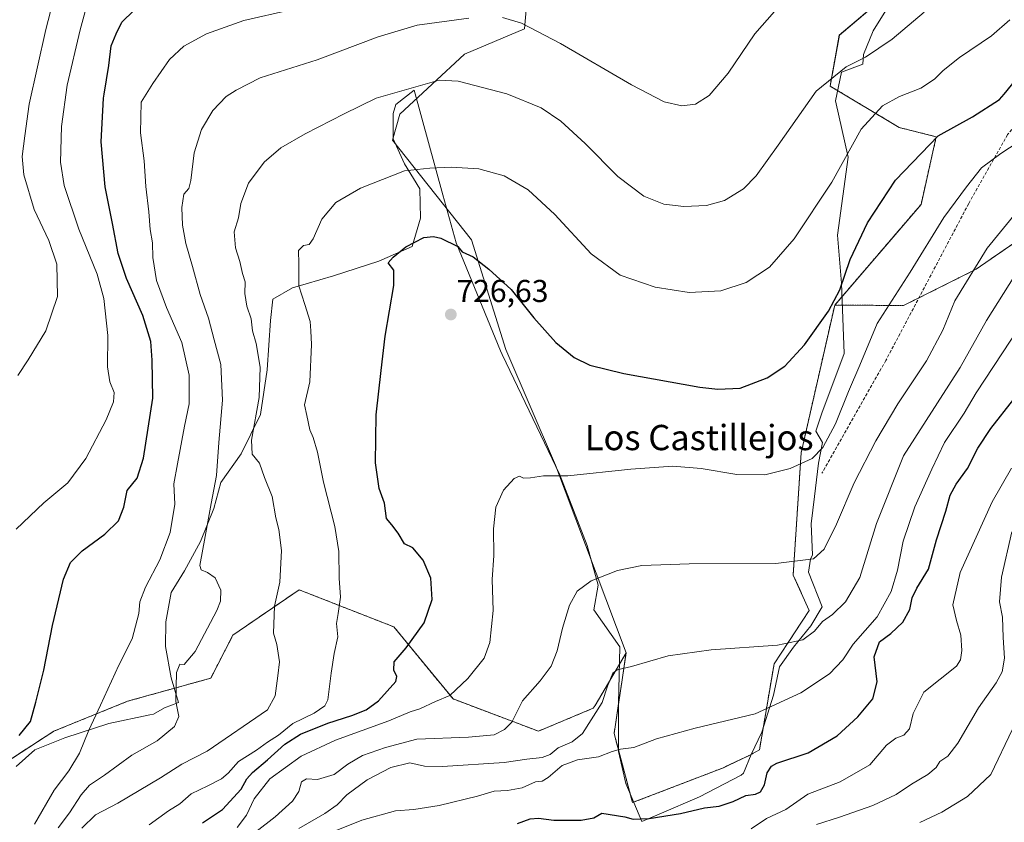
# Model space of a CAD drawing. Units: metres. Extents: x 546125 to 549558, y 4717020 to 4719356.
# Drawn here: x 546533 to 546844, y 4718547 to 4718801 of the extents above; entities that cross this region are included whole.
import ezdxf
from ezdxf.enums import TextEntityAlignment as Align

# ---------------------------------------------------------------- set-up
doc = ezdxf.new("R2010")
doc.units = ezdxf.units.M
doc.header["$MEASUREMENT"] = 0
doc.linetypes.add('TRAZOS', pattern=[0.75, 0.5, -0.25])
doc.linetypes.add('TRAZOSX2', pattern=[1.5, 1, -0.5])
for name, color, linetype, lineweight in [('Arbolado forestal', 92, 'TRAZOS', 0), ('Arbolado forestal CxS', 92, 'Continuous', 0), ('Carátula', 7, 'Continuous', 5), ('Cultivos herbáceos CxS', 92, 'Continuous', 0), ('Curva de nivel maestra', 36, 'Continuous', 30), ('Curva de nivel normal', 36, 'Continuous', 0), ('Espacio natural protegido', 2, 'Continuous', 13), ('Espacio natural protegido CxS', 2, 'Continuous', 0), ('Pastizal CxS', 92, 'Continuous', 0), ('Punto de cota en terreno', 7, 'Continuous', 0), ('Rótulo de punto de cota en terreno', 19, 'Continuous', 0), ('Senda', 19, 'TRAZOSX2', 0), ('Texto cartográfico', 19, 'Continuous', 0)]:
    doc.layers.add(name, color=color, linetype=linetype, lineweight=lineweight)
doc.styles.add('Arial', font='txt', dxfattribs={"height": 0.2})

# ---------------------------------------------------------------- blocks, each defined once
blk = doc.blocks.new('*U154')
at = {"layer": 'Cultivos herbáceos CxS', "color": 92, "linetype": 'Continuous', "lineweight": 0}
blk.add_polyline3d([(546817.05, 4718817.59, 711.32), (546792.23, 4718796.42, 713.15), (546789.3, 4718780.36, 715.31), (546811.21, 4718767.23, 722.46), (546822.89, 4718764.31, 725), (546818.07, 4718742.88, 728.35), (546790.76, 4718711.03, 724.99), (546780.14, 4718664.24, 729.27), (546777.62, 4718625.63, 735.53), (546782.71, 4718614.43, 738.15), (546771.6, 4718597.48, 741.11), (546766.94, 4718570.29, 747.45), (546763.44, 4718568.4, 747.41), (546755.28, 4718564.54, 747.43), (546726.8, 4718553.59, 748.52), (546720.96, 4718575.49, 743.76), (546724.78, 4718601.01, 738.97), (546702.43, 4718660.38, 729.49), (546686.68, 4718697.03, 726.72), (546675.85, 4718731.66, 724.09), (546650.81, 4718763.28, 717.94), (546653.22, 4718771.51, 716.52), (546673.66, 4718790.49, 712.86), (546692.65, 4718798.51, 710.16), (546694.11, 4718815.3, 706.1)], dxfattribs=at)
blk = doc.blocks.new('*U185')
at = {"layer": 'Curva de nivel normal', "color": 36, "linetype": 'Continuous', "lineweight": 0}
blk.add_polyline3d([(546554.54, 4718807.44, 695), (546552, 4718798.1, 695), (546547.9, 4718780.65, 695), (546546.12, 4718767.61, 695), (546545.8, 4718756.3, 695), (546546.96, 4718748.85, 695), (546551.61, 4718735.11, 695), (546557.45, 4718720.85, 695), (546559.56, 4718713.09, 695), (546560.84, 4718701.38, 695), (546560.69, 4718691.55, 695), (546561.42, 4718686.78, 695), (546562.76, 4718683.37, 695), (546562.55, 4718680.38, 695), (546560.22, 4718674.73, 695), (546553.8, 4718662.45, 695), (546548.1, 4718654.85, 695), (546540.52, 4718648.45, 695), (546531.74, 4718640.09, 695)], dxfattribs=at)
blk = doc.blocks.new('5PATER')
at = {"layer": 'Carátula', "linetype": 'Continuous', "lineweight": 5}
h = blk.add_hatch(color=250, dxfattribs=at)
edge = h.paths.add_edge_path()
edge.add_ellipse((0, 0.01), major_axis=(-1.33, -1.34), ratio=0.999422, start_angle=0, end_angle=360)

msp = doc.modelspace()

# ---------------------------------------------------------------- linework, layer by layer
at = {"layer": 'Arbolado forestal', "color": 92, "linetype": 'TRAZOS', "lineweight": 0}
for points in [[(546790.76, 4718711.03, 724.99), (546818.07, 4718742.88, 728.35), (546822.89, 4718764.31, 725), (546811.21, 4718767.23, 722.46), (546789.3, 4718780.36, 715.31), (546792.22, 4718796.42, 713.15), (546817.05, 4718817.59, 711.32), (546849.91, 4718831.45, 711.79), (546865.24, 4718861.38, 706.25), (546898.78, 4718887.74, 702.52), (546937.21, 4718911.73, 702.05), (546962.37, 4718929.83, 702.02), (546950.08, 4718945.56, 697.87), (546944.05, 4718967.72, 694.14), (546952.01, 4718989.42, 692.07), (546962.94, 4718993.06, 691.77), (546968.18, 4718994.81, 691.65), (546978.48, 4718998.24, 691.62), (546981.44, 4718996.75, 692.12), (546988.81, 4718993.06, 693.45), (547007.18, 4718997.1, 694.09), (547020.77, 4719011.51, 691.75), (547027.18, 4719020.85, 690.54), (547029.71, 4719022.41, 690.41)], [(546957.6, 4718706.59, 787.62), (546941.07, 4718722.41, 776.78), (546924.36, 4718752.7, 754.75), (546893.02, 4718766.28, 740.41), (546862.72, 4718741.21, 740.95), (546835.56, 4718722.41, 735.23), (546817.4, 4718713.33, 732.26), (546812.58, 4718710.92, 731.45), (546790.76, 4718711.03, 724.99)], [(546957.6, 4718706.59, 787.62), (546941.07, 4718722.41, 776.78), (546924.36, 4718752.7, 754.75), (546893.02, 4718766.28, 740.41), (546862.72, 4718741.21, 740.95), (546835.56, 4718722.41, 735.23), (546817.4, 4718713.33, 732.26), (546812.58, 4718710.92, 731.45), (546790.76, 4718711.03, 724.99)], [(546790.76, 4718711.03, 724.99), (546780.14, 4718664.24, 729.27), (546777.62, 4718625.63, 735.53), (546782.71, 4718614.43, 738.15), (546771.6, 4718597.48, 741.11), (546766.94, 4718570.29, 747.45), (546763.44, 4718568.4, 747.41), (546755.28, 4718564.54, 747.43), (546726.8, 4718553.59, 748.52), (546720.96, 4718575.49, 743.76), (546724.78, 4718601.01, 738.97)], [(546724.78, 4718601.01, 738.97), (546714.93, 4718584.3, 739.48), (546714.31, 4718583.45, 739.49), (546697.03, 4718576.2, 737.22), (546670.01, 4718586.42, 730.5), (546651.32, 4718609.2, 723.56), (546621.29, 4718620.96, 716.36), (546600.39, 4718606.59, 711.69), (546593.34, 4718592.99, 711.07), (546574.28, 4718587.69, 706.93), (546567.06, 4718585.69, 706.39), (546543.69, 4718576.2, 702.19), (546520.2, 4718560.92, 699.19), (546513.68, 4718556.68, 700.36), (546513.66, 4718556.99, 700.35)]]:
    msp.add_polyline3d(points, dxfattribs=at)
at = {"layer": 'Arbolado forestal CxS', "color": 92, "linetype": 'Continuous', "lineweight": 0}
for points in [[(546862.72, 4718741.21, 740.95), (546835.56, 4718722.41, 735.23), (546812.58, 4718710.92, 731.45), (546790.76, 4718711.03, 724.99), (546818.07, 4718742.88, 728.35), (546822.89, 4718764.31, 725), (546811.21, 4718767.23, 722.46), (546789.3, 4718780.36, 715.31), (546792.23, 4718796.42, 713.15), (546817.05, 4718817.59, 711.32), (546849.91, 4718831.45, 711.79)], [(546513.68, 4718556.68, 700.36), (546543.69, 4718576.2, 702.19), (546567.06, 4718585.69, 706.39), (546574.28, 4718587.69, 706.93), (546593.34, 4718592.99, 711.07), (546600.39, 4718606.59, 711.69), (546621.29, 4718620.96, 716.36), (546651.32, 4718609.2, 723.56), (546670.01, 4718586.41, 730.5), (546697.03, 4718576.2, 737.22), (546714.32, 4718583.45, 739.49), (546714.93, 4718584.3, 739.48), (546724.78, 4718601.01, 738.97), (546720.96, 4718575.49, 743.76), (546726.8, 4718553.59, 748.52), (546755.28, 4718564.54, 747.43), (546763.44, 4718568.4, 747.41), (546766.94, 4718570.29, 747.45), (546771.6, 4718597.48, 741.11), (546782.71, 4718614.43, 738.15), (546777.62, 4718625.63, 735.53), (546780.14, 4718664.24, 729.27), (546790.76, 4718711.03, 724.99), (546812.58, 4718710.92, 731.45), (546835.56, 4718722.41, 735.23), (546862.72, 4718741.21, 740.95)]]:
    msp.add_polyline3d(points, dxfattribs=at)
at = {"layer": 'Cultivos herbáceos CxS', "color": 92, "linetype": 'Continuous', "lineweight": 0}
for points in [[(546790.76, 4718711.03, 724.99), (546818.07, 4718742.88, 728.35), (546822.89, 4718764.31, 725), (546811.21, 4718767.23, 722.46), (546789.3, 4718780.36, 715.31), (546792.22, 4718796.42, 713.15), (546817.05, 4718817.59, 711.32), (546849.91, 4718831.45, 711.79), (546865.24, 4718861.38, 706.25), (546898.78, 4718887.74, 702.52), (546937.21, 4718911.73, 702.05), (546962.37, 4718929.83, 702.02), (546950.08, 4718945.56, 697.87), (546944.05, 4718967.72, 694.14), (546952.01, 4718989.42, 692.07), (546962.94, 4718993.06, 691.77), (546968.18, 4718994.81, 691.65), (546978.48, 4718998.24, 691.62), (546981.44, 4718996.75, 692.12), (546988.81, 4718993.06, 693.45), (547007.18, 4718997.1, 694.09), (547020.77, 4719011.51, 691.75), (547027.18, 4719020.85, 690.54), (547029.71, 4719022.41, 690.41)], [(546724.78, 4718601.01, 738.97), (546702.43, 4718660.38, 729.49), (546686.68, 4718697.03, 726.72), (546675.85, 4718731.66, 724.09), (546650.81, 4718763.28, 717.94), (546653.22, 4718771.51, 716.52), (546673.66, 4718790.49, 712.86), (546692.65, 4718798.51, 710.16), (546694.11, 4718815.3, 706.1), (546683.16, 4718824.79, 703.74), (546653.22, 4718831.36, 700.58), (546626.93, 4718832.82, 697.44), (546593.34, 4718826.25, 697.54), (546576.55, 4718838.66, 694.46), (546565.87, 4718886.73, 686.02), (546565.8, 4718889.02, 685.51), (546564.87, 4718924.05, 681.45), (546561.95, 4718958.36, 677.59), (546555.01, 4718957.43, 676.65), (546551, 4718956.9, 675.61), (546536.39, 4718937.92, 673.32), (546537.12, 4718894.86, 675.56), (546528.06, 4718864.01, 677.56)], [(546790.76, 4718711.03, 724.99), (546780.14, 4718664.24, 729.27), (546777.62, 4718625.63, 735.53), (546782.71, 4718614.43, 738.15), (546771.6, 4718597.48, 741.11), (546766.94, 4718570.29, 747.45), (546763.44, 4718568.4, 747.41), (546755.28, 4718564.54, 747.43), (546726.8, 4718553.59, 748.52), (546720.96, 4718575.49, 743.76), (546724.78, 4718601.01, 738.97)]]:
    msp.add_polyline3d(points, dxfattribs=at)
at = {"layer": 'Curva de nivel maestra', "color": 36, "linetype": 'Continuous', "lineweight": 30}
for points in [[(546532.7, 4718574.86, 700), (546536.28, 4718579.26, 700), (546538, 4718585.43, 700), (546540.57, 4718595.48, 700), (546543.33, 4718609.63, 700), (546546.77, 4718624.27, 700), (546548.96, 4718629.61, 700), (546552.7, 4718633.26, 700), (546559.83, 4718638.56, 700), (546564.12, 4718642.79, 700), (546565.82, 4718647.09, 700), (546566.96, 4718652.4, 700), (546570.09, 4718656.3, 700), (546572.12, 4718662.61, 700), (546575.02, 4718681.61, 700), (546574.86, 4718693.58, 700), (546574.42, 4718699.48, 700), (546571.84, 4718707.71, 700), (546566.66, 4718719.41, 700), (546564.04, 4718727.4, 700), (546562.3, 4718736.82, 700), (546560, 4718748.48, 700), (546558.65, 4718762.7, 700), (546559.4, 4718776.54, 700), (546559.6, 4718777.8, 700), (546561.07, 4718786.81, 700), (546561.82, 4718793.08, 700), (546563.41, 4718796.9, 700), (546565.18, 4718800.55, 700), (546568.98, 4718804.24, 700)], [(546590.76, 4718547.2, 725), (546597.03, 4718551.44, 725), (546602.96, 4718557.84, 725), (546604.78, 4718561.09, 725), (546606.52, 4718563.18, 725), (546611.28, 4718567.09, 725), (546616.82, 4718572.13, 725), (546621.8, 4718575.31, 725), (546630.37, 4718578.77, 725), (546638.03, 4718581.12, 725), (546642.49, 4718582.97, 725), (546646.4, 4718585.8, 725), (546651.96, 4718591.92, 725), (546652.28, 4718593.48, 725), (546651.23, 4718595.56, 725), (546651.37, 4718598.14, 725), (546655.2, 4718602.56, 725), (546660.89, 4718610.46, 725), (546663.45, 4718617.92, 725), (546662.94, 4718624.58, 725), (546660.52, 4718630.28, 725), (546657.25, 4718634.26, 725), (546654.66, 4718635.46, 725), (546652.67, 4718638.88, 725), (546650.68, 4718641.53, 725), (546648.94, 4718643.51, 725), (546648.32, 4718648.36, 725), (546646.65, 4718653.04, 725), (546645.51, 4718661.13, 725), (546645.71, 4718676.35, 725), (546647.27, 4718690.36, 725), (546648.54, 4718701.24, 725), (546651.29, 4718717.26, 725), (546651.24, 4718722.08, 725), (546649.47, 4718724.38, 725), (546651.02, 4718726.24, 725), (546655.06, 4718729.46, 725), (546660.8, 4718732.39, 725), (546663.85, 4718732.77, 725), (546666.16, 4718732.18, 725), (546671.56, 4718729.62, 725), (546672.95, 4718727.92, 725), (546676.41, 4718726.28, 725), (546681.32, 4718722.38, 725), (546688.37, 4718715.95, 725), (546695.6, 4718707.02, 725), (546702.52, 4718699.16, 725), (546708.37, 4718694.43, 725), (546713.25, 4718692.08, 725), (546724.1, 4718689.39, 725), (546748.11, 4718685.06, 725), (546753.75, 4718684.4, 725), (546760.83, 4718684.79, 725), (546769.35, 4718688.05, 725), (546774.94, 4718691.75, 725), (546781.24, 4718698.48, 725), (546788.8, 4718709.17, 725), (546792.35, 4718715.84, 725), (546795.63, 4718725.43, 725), (546801.14, 4718737.05, 725), (546809.98, 4718750.58, 725), (546823.47, 4718764.61, 725), (546834.31, 4718770.64, 725), (546842.9, 4718776.07, 725), (546844.33, 4718777.8, 725), (546850.84, 4718785.65, 725)], [(546690.37, 4718547.01, 750), (546694.37, 4718548.45, 750), (546697.03, 4718548.67, 750), (546701.91, 4718548.07, 750), (546710.55, 4718548.08, 750), (546714.59, 4718548.79, 750), (546717.09, 4718550.22, 750), (546724.37, 4718549.13, 750), (546727.03, 4718548.37, 750), (546732.03, 4718548.53, 750), (546741.95, 4718550.14, 750), (546749.62, 4718551.9, 750), (546754.25, 4718552.48, 750), (546758.61, 4718553.95, 750), (546762.61, 4718555.84, 750), (546765.74, 4718556.31, 750), (546767.27, 4718557, 750), (546768.6, 4718559.18, 750), (546769.39, 4718563, 750), (546770.74, 4718565.17, 750), (546772.49, 4718566.1, 750), (546782.41, 4718569.32, 750), (546791.54, 4718574.76, 750), (546798.12, 4718580.76, 750), (546802.78, 4718586.45, 750), (546804.19, 4718591.84, 750), (546803.25, 4718599.78, 750), (546804.96, 4718604.43, 750), (546808.54, 4718607.08, 750), (546812.36, 4718610.72, 750), (546814.58, 4718614.75, 750), (546815.29, 4718618.43, 750), (546816.75, 4718621.43, 750), (546820.48, 4718627.43, 750), (546822.98, 4718636.76, 750), (546825.94, 4718645.83, 750), (546827.27, 4718650.91, 750), (546829.14, 4718654.37, 750), (546832.75, 4718659.36, 750), (546836.09, 4718665.78, 750), (546840.12, 4718671.99, 750), (546847.41, 4718681.3, 750)]]:
    msp.add_polyline3d(points, dxfattribs=at)
at = {"layer": 'Curva de nivel normal', "color": 36, "linetype": 'Continuous', "lineweight": 0}
for points in [[(546532.34, 4718688.76, 690), (546535.54, 4718693.76, 690), (546541.21, 4718702.92, 690), (546544.87, 4718713.76, 690), (546544.63, 4718724.02, 690), (546542.16, 4718731.45, 690), (546537.54, 4718741.27, 690), (546534.26, 4718752.24, 690), (546533.67, 4718758.06, 690), (546534.49, 4718764.56, 690), (546535.9, 4718774.63, 690), (546541.23, 4718798.3, 690), (546546.34, 4718818.28, 690)], [(546537.62, 4718546.78, 705), (546543.84, 4718557.56, 705), (546548.46, 4718563.62, 705), (546551.84, 4718569.25, 705), (546554.77, 4718576.53, 705), (546558.52, 4718584.45, 705), (546564.27, 4718597.09, 705), (546568.53, 4718605.43, 705), (546570.57, 4718613.43, 705), (546570.91, 4718617.09, 705), (546572.7, 4718621.76, 705), (546577.24, 4718630.42, 705), (546580.47, 4718639.06, 705), (546581.98, 4718648.08, 705), (546581.7, 4718654.43, 705), (546582.79, 4718660.76, 705), (546585.02, 4718672.76, 705), (546586.49, 4718679.8, 705), (546586.54, 4718688.9, 705), (546584.24, 4718699.16, 705), (546579.4, 4718710.24, 705), (546576.18, 4718718.8, 705), (546575.05, 4718726.09, 705), (546574.89, 4718730.76, 705), (546574.21, 4718734.97, 705), (546573.74, 4718740.6, 705), (546572.79, 4718748.6, 705), (546572.24, 4718756.66, 705), (546571.16, 4718765.56, 705), (546571.32, 4718775.28, 705), (546575.01, 4718781.17, 705), (546580.3, 4718788.71, 705), (546584.86, 4718792.95, 705), (546592.04, 4718796.86, 705), (546603.8, 4718801.1, 705), (546618.68, 4718804.44, 705)], [(546545.07, 4718545.67, 710), (546548.7, 4718550.37, 710), (546552.37, 4718556.1, 710), (546555.03, 4718559.15, 710), (546559.7, 4718562.28, 710), (546568.37, 4718568.64, 710), (546576.37, 4718573.16, 710), (546581.86, 4718577.7, 710), (546583.25, 4718580.88, 710), (546582.34, 4718585.64, 710), (546582.48, 4718594.81, 710), (546583.62, 4718597.42, 710), (546584.94, 4718597.26, 710), (546588.38, 4718601.43, 710), (546595.26, 4718614.43, 710), (546596.39, 4718617.4, 710), (546596.52, 4718620.83, 710), (546594.73, 4718624.69, 710), (546592.36, 4718626.44, 710), (546590.36, 4718627.27, 710), (546589.87, 4718628.6, 710), (546591.57, 4718637.84, 710), (546593.54, 4718648.28, 710), (546595.21, 4718657.09, 710), (546595.95, 4718667.55, 710), (546597.04, 4718680.94, 710), (546596.53, 4718692.26, 710), (546594.42, 4718700.09, 710), (546592.67, 4718706.87, 710), (546590.05, 4718714.4, 710), (546587.61, 4718723.25, 710), (546585.46, 4718730.51, 710), (546584.38, 4718736.35, 710), (546584.17, 4718741.92, 710), (546584.81, 4718746.19, 710), (546586.39, 4718747.91, 710), (546587.09, 4718750.49, 710), (546588.13, 4718759.21, 710), (546590.48, 4718766.63, 710), (546594.01, 4718772.59, 710), (546598.21, 4718777.01, 710), (546601.37, 4718779.07, 710), (546609.03, 4718782.92, 710), (546627.03, 4718788.62, 710), (546646.37, 4718795.95, 710), (546658.7, 4718799.59, 710), (546675.03, 4718801.85, 710)], [(546552.58, 4718545.54, 715), (546556.88, 4718549.72, 715), (546564, 4718553.4, 715), (546577.46, 4718561.46, 715), (546584.25, 4718565.74, 715), (546592.21, 4718569.92, 715), (546611.35, 4718582.96, 715), (546613.72, 4718587.4, 715), (546614.58, 4718593.76, 715), (546615.06, 4718598.12, 715), (546614.24, 4718603.63, 715), (546613.17, 4718607.23, 715), (546613.56, 4718615.81, 715), (546615.2, 4718623.38, 715), (546615.79, 4718633.35, 715), (546614.9, 4718639.99, 715), (546613.94, 4718643.76, 715), (546612.8, 4718650.43, 715), (546610.4, 4718656.51, 715), (546608.82, 4718661, 715), (546606.5, 4718663.9, 715), (546606.26, 4718668.32, 715), (546608.7, 4718681.76, 715), (546608.97, 4718691.36, 715), (546607.74, 4718698.86, 715), (546606.57, 4718702.93, 715), (546606.19, 4718706.74, 715), (546604.81, 4718710.69, 715), (546604.1, 4718714.74, 715), (546604.21, 4718718.43, 715), (546603.45, 4718721.09, 715), (546602.54, 4718724.8, 715), (546601.15, 4718729.2, 715), (546600.77, 4718734.19, 715), (546602.15, 4718738.69, 715), (546602.83, 4718743.23, 715), (546605.28, 4718749.63, 715), (546610.27, 4718756.23, 715), (546615.56, 4718760.76, 715), (546623.25, 4718765.29, 715), (546635.56, 4718771.54, 715), (546645.7, 4718776.55, 715), (546665.64, 4718782.26, 715), (546671.64, 4718781.89, 715), (546687.02, 4718777.9, 715), (546697.86, 4718773.43, 715), (546704.1, 4718769.24, 715), (546711.83, 4718762.19, 715), (546722.11, 4718751.74, 715), (546730.37, 4718745.53, 715), (546736.7, 4718743.02, 715), (546743.03, 4718742.29, 715), (546750.16, 4718742.6, 715), (546755.88, 4718744.12, 715), (546761.9, 4718747.79, 715), (546765.96, 4718751.98, 715), (546772.92, 4718761.6, 715), (546784.93, 4718778.77, 715), (546794.43, 4718786.39, 715), (546800.52, 4718789.48, 715), (546808.9, 4718795.2, 715), (546819.03, 4718803.78, 715)], [(546573.83, 4718546.56, 720), (546579.99, 4718550.97, 720), (546583.53, 4718553.22, 720), (546587.16, 4718556.41, 720), (546592.47, 4718558.88, 720), (546596.78, 4718561.12, 720), (546598.9, 4718562.94, 720), (546602.11, 4718566.64, 720), (546607.86, 4718570.21, 720), (546611.28, 4718572.68, 720), (546614.76, 4718574.97, 720), (546619.37, 4718578.61, 720), (546626.1, 4718581.96, 720), (546629.42, 4718584.25, 720), (546630.42, 4718586.08, 720), (546631.45, 4718594.53, 720), (546632.36, 4718600.78, 720), (546633.6, 4718606.08, 720), (546633.1, 4718610.32, 720), (546633.71, 4718613.42, 720), (546634.38, 4718618.6, 720), (546633.94, 4718624.66, 720), (546633.83, 4718633.12, 720), (546632.61, 4718640.93, 720), (546629.03, 4718654.99, 720), (546627.09, 4718664.48, 720), (546625.75, 4718669.14, 720), (546624.73, 4718671.59, 720), (546623.77, 4718676.09, 720), (546622.98, 4718679.51, 720), (546624.74, 4718686.77, 720), (546625.26, 4718698.53, 720), (546624.97, 4718702.92, 720), (546624.81, 4718705.87, 720), (546623.16, 4718711.22, 720), (546621.25, 4718717.19, 720), (546621.19, 4718724.08, 720), (546621.12, 4718728.28, 720), (546622.69, 4718729.9, 720), (546624.48, 4718730.22, 720), (546625.74, 4718731.98, 720), (546628.52, 4718738.27, 720), (546632.96, 4718743.56, 720), (546640.7, 4718748.02, 720), (546654.7, 4718753.48, 720), (546662.72, 4718754.4, 720), (546669.42, 4718754.71, 720), (546678.13, 4718754.19, 720), (546686.22, 4718751.95, 720), (546693.79, 4718747.51, 720), (546702.18, 4718739.71, 720), (546713.68, 4718727.3, 720), (546722.93, 4718720.47, 720), (546734, 4718716.73, 720), (546744.69, 4718715.08, 720), (546754.71, 4718715.59, 720), (546762.74, 4718718.14, 720), (546770.18, 4718723.08, 720), (546777.99, 4718732.02, 720), (546789.84, 4718749.9, 720), (546799.18, 4718766.68, 720), (546805.91, 4718774.14, 720), (546811.3, 4718777.05, 720), (546818.03, 4718779.68, 720), (546822.37, 4718782.51, 720), (546825.03, 4718785.33, 720), (546830.2, 4718789.39, 720), (546840.37, 4718796.3, 720), (546846.2, 4718801.34, 720)], [(546685.7, 4718802.01, 710), (546691.7, 4718800.31, 710), (546703.97, 4718793.81, 710), (546726.47, 4718780.73, 710), (546736.79, 4718775.36, 710), (546742.41, 4718774.05, 710), (546746.73, 4718774.6, 710), (546751.07, 4718777.35, 710), (546757.09, 4718784.44, 710), (546765.51, 4718796.89, 710), (546771.67, 4718803.93, 710)], [(546601.7, 4718545.73, 730), (546604.71, 4718549.67, 730), (546607.07, 4718554.84, 730), (546612.07, 4718561.14, 730), (546621.99, 4718568.29, 730), (546632.83, 4718573.4, 730), (546649.65, 4718579.47, 730), (546656.41, 4718582.37, 730), (546659.53, 4718583.32, 730), (546664.41, 4718585.65, 730), (546669.03, 4718587.54, 730), (546674.7, 4718592.85, 730), (546679.84, 4718599.3, 730), (546681.66, 4718604.32, 730), (546682.67, 4718614.43, 730), (546682.34, 4718624.18, 730), (546682.9, 4718631.76, 730), (546682.82, 4718640.22, 730), (546683.54, 4718647.1, 730), (546686, 4718652.51, 730), (546689.4, 4718656.15, 730), (546691.03, 4718656.89, 730), (546692.26, 4718656.32, 730), (546694.51, 4718656.35, 730), (546698.59, 4718657.03, 730), (546706.37, 4718657.06, 730), (546726.3, 4718659.16, 730), (546739.55, 4718660.08, 730), (546748.52, 4718659.29, 730), (546759.84, 4718657.42, 730), (546768.7, 4718657.33, 730), (546776.68, 4718659.37, 730), (546783.62, 4718662.55, 730), (546787.06, 4718666.01, 730), (546790.99, 4718673.49, 730), (546795.1, 4718683.72, 730), (546798.7, 4718692, 730), (546804.18, 4718705.25, 730), (546814.6, 4718721.48, 730), (546825.31, 4718738.76, 730), (546832.51, 4718748.43, 730), (546837.26, 4718754.5, 730), (546843.36, 4718759.02, 730), (546851.53, 4718764.36, 730)], [(546607.61, 4718544.34, 735), (546613.77, 4718549.09, 735), (546619.23, 4718554.09, 735), (546621.27, 4718557.09, 735), (546622.1, 4718560.2, 735), (546623.66, 4718561.13, 735), (546627.14, 4718560.88, 735), (546632.37, 4718562.48, 735), (546636.7, 4718565.8, 735), (546641.37, 4718568.53, 735), (546648.6, 4718571.08, 735), (546658.54, 4718573.64, 735), (546674.88, 4718574.27, 735), (546680.74, 4718574.79, 735), (546683.05, 4718575.07, 735), (546686.27, 4718576.74, 735), (546688.62, 4718579.09, 735), (546691.98, 4718585.79, 735), (546697.62, 4718592.1, 735), (546701.05, 4718596.82, 735), (546702.96, 4718601.66, 735), (546704.6, 4718608.82, 735), (546706.87, 4718616.09, 735), (546709.28, 4718620.56, 735), (546713.75, 4718623.75, 735), (546722.03, 4718627.08, 735), (546729.7, 4718628.6, 735), (546744.7, 4718629.14, 735), (546772.1, 4718629.27, 735), (546784.02, 4718630.78, 735), (546787.44, 4718633.76, 735), (546791.33, 4718641.76, 735), (546796.96, 4718654.76, 735), (546803.78, 4718668.09, 735), (546810.75, 4718679.76, 735), (546819.77, 4718693.43, 735), (546824.94, 4718703.09, 735), (546828.8, 4718712.43, 735), (546838.98, 4718729.09, 735), (546848.36, 4718740.52, 735)], [(546621.2, 4718545.4, 740), (546629.48, 4718550.13, 740), (546633.32, 4718552.91, 740), (546636.43, 4718556.07, 740), (546642.85, 4718560.77, 740), (546650.37, 4718564.7, 740), (546656.37, 4718566.16, 740), (546660.98, 4718565.11, 740), (546666.7, 4718565, 740), (546686.22, 4718566.28, 740), (546693.34, 4718567.31, 740), (546698.22, 4718567.86, 740), (546700.7, 4718568.87, 740), (546703.29, 4718570.91, 740), (546707.73, 4718572.79, 740), (546710.96, 4718575.52, 740), (546717.15, 4718585.24, 740), (546718.9, 4718590.5, 740), (546720.54, 4718594.53, 740), (546721.98, 4718595.64, 740), (546726.52, 4718596.68, 740), (546738.03, 4718600.1, 740), (546751.7, 4718601.93, 740), (546772.7, 4718603.42, 740), (546780.7, 4718605.16, 740), (546784.37, 4718607.89, 740), (546786.9, 4718610.94, 740), (546790.07, 4718613.18, 740), (546794.16, 4718617.12, 740), (546798.68, 4718624.86, 740), (546804.03, 4718641.92, 740), (546812.56, 4718663.3, 740), (546830.48, 4718691.34, 740), (546838.79, 4718706.16, 740), (546847.72, 4718720.43, 740)], [(546625.64, 4718541.82, 745), (546641.15, 4718548.01, 745), (546651.81, 4718551.02, 745), (546657.6, 4718551.44, 745), (546665.6, 4718552.66, 745), (546677.78, 4718555.63, 745), (546683, 4718557.2, 745), (546687.24, 4718557.42, 745), (546691.92, 4718558.32, 745), (546696.11, 4718560.17, 745), (546698.18, 4718560.43, 745), (546700.16, 4718561.56, 745), (546704.5, 4718565.36, 745), (546709.37, 4718567.18, 745), (546716.03, 4718568.04, 745), (546720.35, 4718569.83, 745), (546722.97, 4718570.56, 745), (546727.18, 4718571.08, 745), (546734.36, 4718573.76, 745), (546746.59, 4718577.17, 745), (546765.59, 4718581.66, 745), (546780, 4718588.34, 745), (546789.15, 4718594.39, 745), (546793.31, 4718598.76, 745), (546796.6, 4718603.76, 745), (546804.23, 4718612.43, 745), (546808.64, 4718620.38, 745), (546810.64, 4718627.16, 745), (546812.44, 4718636.32, 745), (546816.08, 4718647.24, 745), (546821.45, 4718659.07, 745), (546825.47, 4718667.52, 745), (546831.72, 4718676.85, 745), (546835.52, 4718683.28, 745), (546851.96, 4718708.24, 745)], [(546764.36, 4718545.32, 755), (546769.14, 4718548.54, 755), (546775.27, 4718551.46, 755), (546782.29, 4718556.26, 755), (546792.49, 4718560.16, 755), (546801.84, 4718565.6, 755), (546807.15, 4718571.75, 755), (546810.13, 4718574.04, 755), (546812.66, 4718574.93, 755), (546814.48, 4718576.92, 755), (546815.62, 4718581.77, 755), (546818.91, 4718588.53, 755), (546829.3, 4718596.75, 755), (546830.57, 4718598.78, 755), (546831.02, 4718601.71, 755), (546830.64, 4718606.62, 755), (546829.3, 4718611.23, 755), (546828.14, 4718616.21, 755), (546830.44, 4718626.43, 755), (546840.59, 4718648.76, 755), (546846.66, 4718659.43, 755)], [(546846.79, 4718639.29, 760), (546843.55, 4718624.99, 760), (546842.92, 4718617.15, 760), (546843.82, 4718612.27, 760), (546844.01, 4718605.83, 760), (546844.44, 4718599.33, 760), (546843.74, 4718595.04, 760), (546841.85, 4718591.48, 760), (546836.28, 4718583.63, 760), (546829.68, 4718572.42, 760), (546826.52, 4718568.28, 760), (546824.04, 4718566.66, 760), (546822.83, 4718564.76, 760), (546820.21, 4718562.52, 760), (546815.06, 4718559.39, 760), (546810.23, 4718556.18, 760), (546802.82, 4718552.67, 760), (546792.23, 4718549.04, 760), (546785.03, 4718546.7, 760)], [(546846.98, 4718576.86, 765), (546840.16, 4718562.53, 765), (546832.8, 4718555.51, 765), (546824.7, 4718550.58, 765), (546817.69, 4718547.32, 765)]]:
    msp.add_polyline3d(points, dxfattribs=at)
at = {"layer": 'Espacio natural protegido', "color": 2, "linetype": 'Continuous', "lineweight": 13}
msp.add_polyline3d([(546531.77, 4718565.06, 700.1), (546537.71, 4718570.29, 701.35), (546547.2, 4718574.14, 702.96), (546561.13, 4718578.64, 706.2), (546574.05, 4718581.38, 707.61), (546575.2, 4718581.63, 707.7), (546578.74, 4718583.55, 708.55), (546583.12, 4718585.3, 709.96), (546580.85, 4718593.07, 709.1), (546579.03, 4718602.96, 707.95), (546579.12, 4718610.82, 707.64), (546580.85, 4718620.09, 708.41), (546585.01, 4718626.96, 708.27), (546590.16, 4718636.24, 709.32), (546594.3, 4718646.66, 710.61), (546596.55, 4718654.92, 711.18), (546602.97, 4718663.96, 713.57), (546609.13, 4718676.42, 715.36), (546611.22, 4718690.51, 716.2), (546612.29, 4718706.12, 717.56), (546613.02, 4718712.97, 718.09), (546619.22, 4718716.55, 719.47), (546632.14, 4718720.29, 722.35), (546646.57, 4718724.93, 724.58), (546657.08, 4718729.54, 725.13), (546659.7, 4718738.56, 722.61), (546659.53, 4718747.82, 721.45), (546654.67, 4718755.79, 719.56), (546651.09, 4718763.64, 717.91), (546651.05, 4718771.63, 716.38), (546651.93, 4718774.55, 715.84), (546657.72, 4718779.06, 715.16), (546666.83, 4718745.96, 721.7), (546671.02, 4718730.75, 724.63), (546685, 4718696.57, 726.92), (546685.55, 4718695.42, 726.93), (546703.82, 4718657.33, 729.88), (546712.42, 4718634.92, 733.32), (546715.9, 4718622.38, 735.24), (546714.58, 4718614.6, 736.12), (546722.83, 4718602.94, 738.51), (546722.36, 4718584.93, 741.87), (546722.36, 4718569.73, 745.24), (546724.69, 4718559.68, 747.25), (546729.75, 4718547.6, 750.12), (546735.26, 4718549.91, 749.66), (546748.04, 4718555.43, 748.85), (546761.2, 4718562.34, 748.42), (546761.86, 4718562.91, 748.34), (546764.34, 4718568.82, 747.46), (546767.73, 4718575.94, 746.21), (546771.36, 4718587.63, 743.83), (546773.34, 4718596.52, 741.7), (546777.75, 4718602.76, 740.31), (546783.18, 4718609.5, 739.24), (546786.78, 4718615.6, 738.86), (546782.46, 4718626.5, 735.58), (546783.08, 4718630.69, 734.9), (546783.77, 4718631.97, 734.75), (546783.28, 4718641.85, 733.28), (546784.38, 4718650.48, 732.11), (546785.6, 4718661.02, 730.46), (546786.89, 4718667.6, 729.53), (546784.8, 4718671.16, 728.67), (546786.67, 4718676.88, 728.13), (546793.75, 4718695.74, 727.15), (546792.88, 4718717.94, 724.82), (546791.61, 4718733.22, 722.91), (546795.01, 4718757.81, 720.07), (546791.04, 4718775.72, 716.62), (546792.88, 4718784.71, 715.05), (546799.68, 4718787.28, 715.44), (546799.85, 4718790.35, 714.72), (546802.98, 4718797.85, 713.6), (546810.66, 4718810.31, 712.1)], dxfattribs=at)
at = {"layer": 'Espacio natural protegido CxS', "color": 2, "linetype": 'Continuous', "lineweight": 0}
for points in [[(546531.77, 4718565.06, 700.1), (546537.71, 4718570.29, 701.35), (546547.2, 4718574.14, 702.96), (546561.13, 4718578.64, 706.2), (546574.05, 4718581.38, 707.61), (546575.2, 4718581.63, 707.7), (546578.74, 4718583.55, 708.55), (546583.12, 4718585.3, 709.96), (546580.85, 4718593.07, 709.1), (546579.03, 4718602.96, 707.95), (546579.12, 4718610.82, 707.64), (546580.85, 4718620.09, 708.41), (546585.01, 4718626.96, 708.27), (546590.16, 4718636.24, 709.32), (546594.3, 4718646.66, 710.61), (546596.55, 4718654.92, 711.18), (546602.97, 4718663.96, 713.57), (546609.13, 4718676.42, 715.36), (546611.22, 4718690.51, 716.2), (546612.29, 4718706.12, 717.56), (546613.02, 4718712.97, 718.09), (546619.22, 4718716.55, 719.47), (546632.14, 4718720.29, 722.35), (546646.57, 4718724.93, 724.58), (546657.08, 4718729.54, 725.13), (546659.7, 4718738.56, 722.61), (546659.53, 4718747.82, 721.45), (546654.67, 4718755.79, 719.56), (546651.09, 4718763.64, 717.91), (546651.05, 4718771.63, 716.38), (546651.93, 4718774.55, 715.84), (546657.72, 4718779.06, 715.16), (546666.83, 4718745.96, 721.7), (546671.02, 4718730.75, 724.63), (546685, 4718696.57, 726.92), (546685.55, 4718695.42, 726.93), (546703.82, 4718657.33, 729.88), (546712.42, 4718634.92, 733.32), (546715.9, 4718622.38, 735.24), (546714.58, 4718614.6, 736.12), (546722.83, 4718602.94, 738.51), (546722.36, 4718584.93, 741.87), (546722.36, 4718569.73, 745.24), (546724.69, 4718559.68, 747.25), (546729.75, 4718547.6, 750.12), (546735.26, 4718549.91, 749.66), (546748.04, 4718555.43, 748.85), (546761.2, 4718562.34, 748.42), (546761.86, 4718562.91, 748.34), (546764.34, 4718568.82, 747.46), (546767.73, 4718575.94, 746.21), (546771.36, 4718587.63, 743.83), (546773.34, 4718596.52, 741.7), (546777.75, 4718602.76, 740.31), (546783.18, 4718609.5, 739.24), (546786.78, 4718615.6, 738.86), (546782.46, 4718626.5, 735.58), (546783.08, 4718630.69, 734.9), (546783.77, 4718631.97, 734.75), (546783.28, 4718641.85, 733.28), (546784.38, 4718650.48, 732.11), (546785.6, 4718661.02, 730.46), (546786.89, 4718667.6, 729.53), (546784.8, 4718671.16, 728.67), (546786.67, 4718676.88, 728.13), (546793.75, 4718695.74, 727.15), (546792.88, 4718717.94, 724.82), (546791.61, 4718733.22, 722.91), (546795.01, 4718757.81, 720.07), (546791.04, 4718775.72, 716.62), (546792.88, 4718784.71, 715.05), (546799.68, 4718787.28, 715.44), (546799.85, 4718790.35, 714.72), (546802.98, 4718797.85, 713.6), (546810.66, 4718810.31, 712.1)], [(546531.77, 4718565.06, 700.1), (546537.71, 4718570.28, 701.35), (546547.2, 4718574.14, 702.96), (546561.13, 4718578.64, 706.2), (546574.05, 4718581.38, 707.61), (546575.2, 4718581.63, 707.7), (546578.74, 4718583.55, 708.55), (546583.12, 4718585.3, 709.96), (546580.85, 4718593.07, 709.1), (546579.03, 4718602.96, 707.95), (546579.12, 4718610.82, 707.64), (546580.85, 4718620.09, 708.41), (546585.01, 4718626.96, 708.27), (546590.16, 4718636.24, 709.32), (546594.3, 4718646.66, 710.61), (546596.55, 4718654.92, 711.18), (546602.97, 4718663.96, 713.57), (546609.13, 4718676.42, 715.36), (546611.22, 4718690.51, 716.2), (546612.29, 4718706.12, 717.56), (546613.02, 4718712.97, 718.09), (546619.22, 4718716.55, 719.47), (546632.14, 4718720.29, 722.35), (546646.57, 4718724.93, 724.58), (546657.08, 4718729.54, 725.13), (546659.7, 4718738.56, 722.61), (546659.53, 4718747.82, 721.45), (546654.67, 4718755.79, 719.56), (546651.09, 4718763.64, 717.91), (546651.05, 4718771.63, 716.38), (546651.93, 4718774.55, 715.84), (546657.72, 4718779.06, 715.16), (546666.83, 4718745.96, 721.7), (546671.02, 4718730.75, 724.63), (546685, 4718696.57, 726.92), (546685.55, 4718695.42, 726.93), (546703.82, 4718657.33, 729.88), (546712.42, 4718634.92, 733.32), (546715.9, 4718622.38, 735.24), (546714.58, 4718614.6, 736.12), (546722.83, 4718602.94, 738.51), (546722.36, 4718584.93, 741.87), (546722.36, 4718569.73, 745.24), (546724.69, 4718559.68, 747.25), (546729.75, 4718547.6, 750.12), (546735.26, 4718549.91, 749.66), (546748.04, 4718555.42, 748.85), (546761.2, 4718562.34, 748.42), (546761.86, 4718562.91, 748.34), (546764.34, 4718568.82, 747.46), (546767.73, 4718575.94, 746.21), (546771.36, 4718587.63, 743.83), (546773.34, 4718596.52, 741.7), (546777.75, 4718602.75, 740.31), (546783.18, 4718609.5, 739.24), (546786.78, 4718615.6, 738.86), (546782.46, 4718626.5, 735.58), (546783.08, 4718630.69, 734.9), (546783.77, 4718631.97, 734.75), (546783.28, 4718641.85, 733.28), (546784.38, 4718650.48, 732.11), (546785.6, 4718661.02, 730.46), (546786.89, 4718667.6, 729.53), (546784.8, 4718671.16, 728.67), (546786.67, 4718676.88, 728.13), (546793.75, 4718695.74, 727.15), (546792.88, 4718717.94, 724.82), (546791.61, 4718733.22, 722.91), (546795.01, 4718757.81, 720.07), (546791.04, 4718775.72, 716.62), (546792.88, 4718784.71, 715.05), (546799.68, 4718787.28, 715.44), (546799.85, 4718790.35, 714.72), (546802.98, 4718797.85, 713.6), (546810.66, 4718810.31, 712.1)]]:
    msp.add_polyline3d(points, dxfattribs=at)
at = {"layer": 'Pastizal CxS', "color": 92, "linetype": 'Continuous', "lineweight": 0}
for points in [[(546724.78, 4718601.01, 738.97), (546702.43, 4718660.38, 729.49), (546686.68, 4718697.03, 726.72), (546675.85, 4718731.66, 724.09), (546650.81, 4718763.28, 717.94), (546653.22, 4718771.51, 716.52), (546673.66, 4718790.49, 712.86), (546692.65, 4718798.51, 710.16), (546694.11, 4718815.3, 706.1), (546683.16, 4718824.79, 703.74), (546653.22, 4718831.36, 700.58), (546626.93, 4718832.82, 697.44), (546593.34, 4718826.25, 697.54), (546576.55, 4718838.66, 694.46), (546565.87, 4718886.73, 686.02), (546565.8, 4718889.02, 685.51), (546564.87, 4718924.05, 681.45), (546561.95, 4718958.36, 677.59), (546555.01, 4718957.43, 676.65), (546551, 4718956.9, 675.61), (546536.39, 4718937.92, 673.32), (546537.12, 4718894.86, 675.56), (546528.06, 4718864.01, 677.56)], [(546694.11, 4718815.3, 706.1), (546692.65, 4718798.51, 710.16), (546673.66, 4718790.49, 712.86), (546653.22, 4718771.51, 716.52), (546650.81, 4718763.28, 717.94), (546675.85, 4718731.66, 724.09), (546686.68, 4718697.03, 726.72), (546702.43, 4718660.38, 729.49), (546724.78, 4718601.01, 738.97), (546724.78, 4718601.01, 738.97), (546714.93, 4718584.3, 739.48), (546714.32, 4718583.45, 739.49), (546697.03, 4718576.2, 737.22), (546670.01, 4718586.41, 730.5), (546651.32, 4718609.2, 723.56), (546621.29, 4718620.96, 716.36), (546600.39, 4718606.59, 711.69), (546593.34, 4718592.99, 711.07), (546574.28, 4718587.69, 706.93), (546567.06, 4718585.69, 706.39), (546543.69, 4718576.2, 702.19), (546513.68, 4718556.68, 700.36)], [(546724.78, 4718601.01, 738.97), (546714.93, 4718584.3, 739.48), (546714.31, 4718583.45, 739.49), (546697.03, 4718576.2, 737.22), (546670.01, 4718586.42, 730.5), (546651.32, 4718609.2, 723.56), (546621.29, 4718620.96, 716.36), (546600.39, 4718606.59, 711.69), (546593.34, 4718592.99, 711.07), (546574.28, 4718587.69, 706.93), (546567.06, 4718585.69, 706.39), (546543.69, 4718576.2, 702.19), (546520.2, 4718560.92, 699.19), (546513.68, 4718556.68, 700.36), (546513.66, 4718556.99, 700.35)]]:
    msp.add_polyline3d(points, dxfattribs=at)
at = {"layer": 'Senda', "color": 19, "linetype": 'TRAZOSX2', "lineweight": 0}
msp.add_polyline3d([(547187.96, 4719024.55, 707.23), (547160.58, 4719015.02, 707.48), (547142.72, 4719005.89, 708.16), (547123.67, 4718992, 710.67), (547108.98, 4718981.68, 711.74), (547090.73, 4718970.57, 712.14), (547077.63, 4718964.22, 712.71), (547062.55, 4718951.12, 714.59), (547040.32, 4718930.49, 715.14), (547000.63, 4718894.77, 715.04), (546957.77, 4718857.06, 716.97), (546902.21, 4718815, 724.86), (546881.17, 4718800.71, 727.17), (546863.71, 4718787.61, 727.59), (546845.46, 4718764.99, 728.87), (546833.15, 4718743.16, 731.33), (546806.96, 4718693.55, 732.13), (546786.72, 4718657.83, 731.05)], dxfattribs=at)

# ---------------------------------------------------------------- block references
at = {"layer": 'Cultivos herbáceos CxS', "color": 92, "linetype": 'Continuous', "lineweight": 0}
msp.add_blockref('*U154', (0, 0), dxfattribs=at)
at = {"layer": 'Curva de nivel normal', "color": 36, "linetype": 'Continuous', "lineweight": 0}
msp.add_blockref('*U185', (0, 0), dxfattribs=at)
at = {"layer": 'Punto de cota en terreno', "linetype": 'Continuous', "lineweight": 0}
msp.add_blockref('5PATER', (546669.31, 4718708.06, 726.63), dxfattribs=at)

# ---------------------------------------------------------------- texts
at = {"layer": 'Rótulo de punto de cota en terreno', "color": 19, "linetype": 'Continuous', "lineweight": 0, "style": 'Arial'}
msp.add_text('726,63', height=7, dxfattribs=at).set_placement((546671.07, 4718709.82), align=Align.BOTTOM_LEFT)
at = {"layer": 'Texto cartográfico', "color": 19, "linetype": 'Continuous', "lineweight": 0, "style": 'Arial'}
msp.add_text('Los Castillejos', height=8, dxfattribs=at).set_placement((546747.89, 4718669.13), align=Align.MIDDLE_CENTER)

doc.saveas('drawing.dxf')
